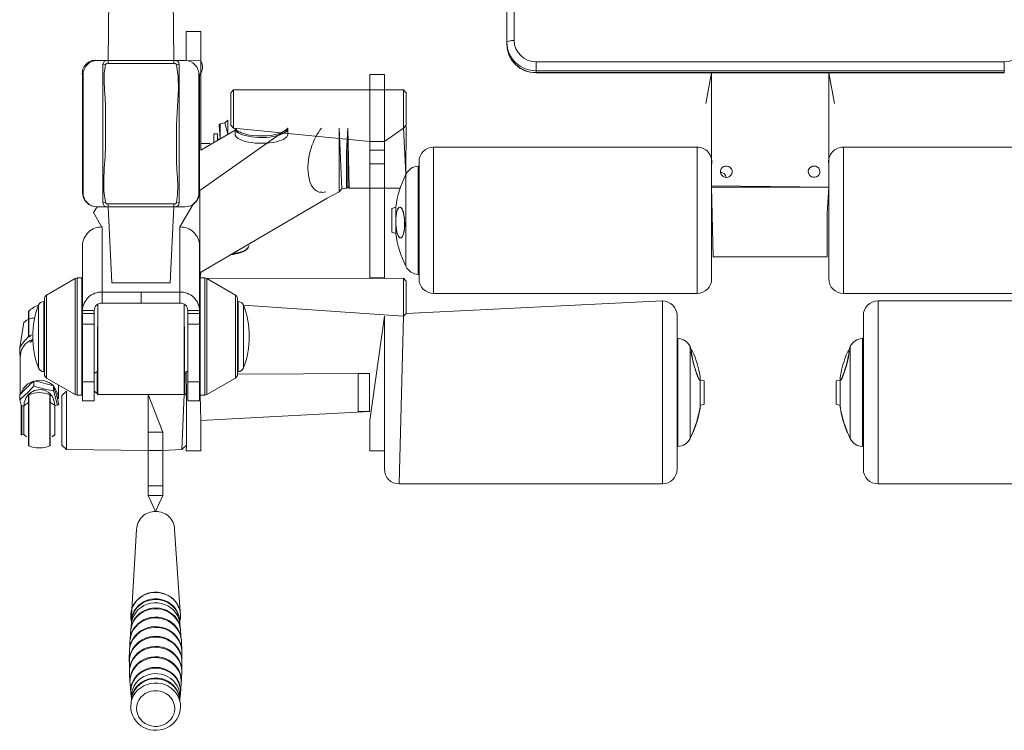
# Model space of a CAD drawing. Units: millimetres. Extents: x -2838 to 1780, y -2123 to 2314.
# Drawn here: x -1042 to -369, y -492 to -6 of the extents above; entities that cross this region are included whole.
import ezdxf

# ---------------------------------------------------------------- set-up
doc = ezdxf.new("R2010")
doc.units = ezdxf.units.MM

# ---------------------------------------------------------------- blocks, each defined once
blk = doc.blocks.new('KF812')
at = {"color": 7, "linetype": 'Continuous', "lineweight": 18}
for p, q in [((-703.97, 250.13), (-703.97, -20.33)), ((-708.97, -21.62), (-708.97, 248.84)), ((-981.47, -33.97), (-978.97, 168.47)), ((-936.47, -33.97), (-938.97, 168.47)), ((-918.05, -14.17), (-928.05, -14.17)), ((-928.05, -34.01), (-928.05, -14.17)), ((-918.05, -34.29), (-918.05, -14.17)), ((-708.97, -21.62), (-708.97, -22.91)), ((-984.6, -33.97), (-988.97, -33.97)), ((-985.05, -130.69), (-985.05, -37.25)), ((-985.03, -36.6), (-983.28, -36.97)), ((-982.07, -33.97), (-984.6, -33.97)), ((-982.07, -33.97), (-981.47, -33.97)), ((-981.47, -33.97), (-936.47, -33.97)), ((-981.47, -33.97), (-981.47, -35.97)), ((-936.47, -35.97), (-981.47, -35.97)), ((-936.47, -33.97), (-935.87, -33.97)), ((-936.47, -33.97), (-936.47, -35.97)), ((-930.34, -33.97), (-935.87, -33.97)), ((-932.91, -36.6), (-934.65, -36.97)), ((-932.89, -37.25), (-932.89, -130.69)), ((-928.97, -33.97), (-930.34, -33.97)), ((-918.05, -87.47), (-918.05, -34.29)), ((-688.97, -34.81), (-368.97, -34.81)), ((-688.97, -40.94), (-688.97, -34.81)), ((-368.97, -34.81), (-368.97, -40.94)), ((-998.97, -43.97), (-998.56, -43.97)), ((-998.97, -123.97), (-998.97, -43.97)), ((-998.56, -43.77), (-998.56, -43.97)), ((-998.56, -43.97), (-998.56, -123.97)), ((-919.37, -43.97), (-919.38, -43.77)), ((-919.37, -123.97), (-919.37, -43.97)), ((-919.37, -43.97), (-918.97, -43.97)), ((-918.97, -43.97), (-918.97, -123.97)), ((-792.65, -43.62), (-802.65, -43.62)), ((-802.65, -43.62), (-802.65, -89.43)), ((-792.65, -43.62), (-792.65, -89.43)), ((-368.97, -40.94), (-688.97, -40.94)), ((-688.97, -40.94), (-688.97, -42.23)), ((-688.97, -42.23), (-368.97, -42.23)), ((-688.97, -42.4), (-368.97, -42.4)), ((-572.97, -63.39), (-568.97, -42.4)), ((-568.97, -42.4), (-568.97, -104.54)), ((-488.97, -42.4), (-488.97, -104.54)), ((-484.97, -63.39), (-488.97, -42.4)), ((-368.97, -40.94), (-368.97, -42.23)), ((-895.65, -54.12), (-897.65, -56.12)), ((-897.65, -78.12), (-897.65, -56.12)), ((-792.65, -54.12), (-895.65, -54.12)), ((-895.65, -54.12), (-895.65, -80.12)), ((-779.65, -54.12), (-792.65, -54.12)), ((-777.65, -56.12), (-779.65, -54.12)), ((-779.65, -80.12), (-779.65, -54.12)), ((-777.65, -56.12), (-777.65, -78.12)), ((-572.97, -63.39), (-572.97, -63.39)), ((-484.97, -63.39), (-484.97, -63.39)), ((-918.87, -122.7), (-858.68, -80.51)), ((-904.85, -77.17), (-905.65, -77.97)), ((-904.85, -87.44), (-905.65, -77.97)), ((-901.65, -76.67), (-904.85, -77.17)), ((-904.85, -77.17), (-904.85, -87.44)), ((-899.65, -74.67), (-901.65, -76.67)), ((-899.65, -84.39), (-901.65, -76.67)), ((-899.65, -74.67), (-899.65, -74.67)), ((-899.65, -74.67), (-899.65, -84.39)), ((-897.65, -78.12), (-895.65, -80.12)), ((-895.65, -80.12), (-802.65, -89.43)), ((-894.65, -80.39), (-894.68, -80.51)), ((-894.68, -80.51), (-894.68, -84.46)), ((-858.73, -80.34), (-858.75, -80.12)), ((-858.68, -84.46), (-858.68, -80.51)), ((-823.65, -123.67), (-823.65, -80.12)), ((-823.65, -80.12), (-821.65, -121.67)), ((-818.45, -96.36), (-817.65, -80.12)), ((-817.65, -80.12), (-817.65, -96.46)), ((-816.65, -121.17), (-817.65, -80.12)), ((-792.65, -89.43), (-779.65, -80.12)), ((-779.65, -80.12), (-777.65, -78.12)), ((-777.93, -111.73), (-779.65, -80.12)), ((-777.65, -79.17), (-777.93, -111.73)), ((-777.65, -79.17), (-777.65, -79.17)), ((-918.05, -95.17), (-894.68, -81.48)), ((-918.05, -95.17), (-918.05, -87.47)), ((-906.65, -84.17), (-909.15, -84.17)), ((-909.15, -84.17), (-909.15, -89.95)), ((-906.65, -84.17), (-906.65, -88.49)), ((-904.85, -87.44), (-906.65, -87.67)), ((-917.59, -90.67), (-917.59, -90.67)), ((-917.59, -90.67), (-911.65, -90.67)), ((-911.65, -90.67), (-911.65, -90.67)), ((-792.65, -89.43), (-802.65, -89.43)), ((-802.65, -89.43), (-802.65, -95.22)), ((-792.65, -89.43), (-792.65, -95.22)), ((-578.97, -93.17), (-758.97, -93.17)), ((-298.97, -93.17), (-478.97, -93.17)), ((-818.45, -121.17), (-818.45, -96.36)), ((-817.65, -96.46), (-817.65, -120.37)), ((-792.65, -95.22), (-802.65, -95.22)), ((-802.65, -95.22), (-802.65, -104.6)), ((-792.65, -95.22), (-792.65, -104.6)), ((-792.65, -104.6), (-802.65, -104.6)), ((-802.65, -104.6), (-802.65, -182.46)), ((-792.65, -104.6), (-792.65, -182.46)), ((-768.97, -109.29), (-768.97, -103.17)), ((-568.97, -104.54), (-568.97, -109.29)), ((-488.97, -183.17), (-488.97, -104.54)), ((-768.97, -183.17), (-768.97, -109.29)), ((-568.97, -109.29), (-568.97, -183.17)), ((-818.45, -121.17), (-817.65, -120.37)), ((-817.65, -120.37), (-816.65, -121.17)), ((-488.97, -120.62), (-568.97, -119.64)), ((-565.97, -120.62), (-568.97, -120.62)), ((-568.97, -120.62), (-567.97, -168.17)), ((-491.97, -120.42), (-565.97, -120.42)), ((-565.97, -120.42), (-565.97, -120.62)), ((-491.97, -120.62), (-491.97, -120.42)), ((-488.97, -120.62), (-491.97, -120.62)), ((-489.97, -138.19), (-488.97, -120.62)), ((-998.97, -123.97), (-998.56, -123.97)), ((-998.56, -123.97), (-998.56, -124.16)), ((-919.38, -124.16), (-919.37, -123.97)), ((-919.37, -123.97), (-918.97, -123.97)), ((-918.97, -122.75), (-918.87, -122.7)), ((-918.87, -179.16), (-918.87, -122.7)), ((-831.65, -128.08), (-823.65, -123.67)), ((-823.65, -123.67), (-821.65, -121.67)), ((-821.65, -121.67), (-818.45, -121.17)), ((-816.65, -121.17), (-802.65, -121.17)), ((-802.65, -121.17), (-781.83, -121.17)), ((-988.97, -133.97), (-987.6, -133.97)), ((-987.6, -133.97), (-982.07, -133.97)), ((-987.6, -133.97), (-987.6, -133.97)), ((-983.28, -130.97), (-985.03, -131.33)), ((-981.47, -133.97), (-982.07, -133.97)), ((-981.47, -131.97), (-981.47, -133.97)), ((-981.47, -131.97), (-936.47, -131.97)), ((-936.47, -133.97), (-981.47, -133.97)), ((-978.97, -185.85), (-981.47, -133.97)), ((-938.97, -185.85), (-936.47, -133.97)), ((-936.47, -131.97), (-936.47, -133.97)), ((-935.87, -133.97), (-936.47, -133.97)), ((-935.87, -133.97), (-933.33, -133.97)), ((-934.65, -130.97), (-932.91, -131.33)), ((-933.33, -133.97), (-928.97, -133.97)), ((-918.87, -179.16), (-831.65, -128.08)), ((-831.65, -128.08), (-831.65, -128.08)), ((-784.89, -134.17), (-787.47, -135.17)), ((-784.89, -134.17), (-784.89, -152.17)), ((-781.94, -134.22), (-782.09, -134.22)), ((-787.47, -151.17), (-787.47, -135.17)), ((-489.97, -168.17), (-489.97, -138.19)), ((-985.47, -192.19), (-985.47, -147.73)), ((-985.47, -147.73), (-985.47, -147.73)), ((-932.47, -147.73), (-932.47, -147.73)), ((-932.47, -147.73), (-932.47, -192.19)), ((-787.47, -151.17), (-784.89, -152.17)), ((-998.97, -204.88), (-998.97, -160.42)), ((-918.97, -160.42), (-918.97, -204.88)), ((-885.24, -160.44), (-885.27, -160.37)), ((-781.45, -155.21), (-781.45, -155.21)), ((-567.97, -168.17), (-567.97, -168.17)), ((-567.97, -168.17), (-489.97, -168.17)), ((-489.97, -168.17), (-489.97, -168.17)), ((-918.87, -179.16), (-918.87, -179.16)), ((-918.47, -182.59), (-918.05, -178.68)), ((-1004.01, -182.99), (-1023.47, -194.22)), ((-999.47, -182.59), (-1002.51, -182.59)), ((-999.47, -182.59), (-999.47, -182.59)), ((-999.47, -182.59), (-999.47, -262.59)), ((-938.97, -185.85), (-978.97, -185.85)), ((-918.47, -182.59), (-918.97, -182.78)), ((-918.47, -182.59), (-918.97, -182.78)), ((-915.42, -182.59), (-918.47, -182.59)), ((-918.47, -262.59), (-918.47, -182.59)), ((-779.65, -182.78), (-913.92, -182.99)), ((-894.47, -194.22), (-913.92, -182.99)), ((-792.65, -182.46), (-802.65, -182.46)), ((-802.65, -182.46), (-802.65, -182.46)), ((-792.65, -182.46), (-792.65, -182.46)), ((-777.65, -184.78), (-779.65, -182.78)), ((-779.65, -208.78), (-779.65, -182.78)), ((-777.65, -184.78), (-777.65, -206.78)), ((-958.97, -192.19), (-985.47, -192.19)), ((-985.47, -192.19), (-985.47, -199.71)), ((-958.97, -192.19), (-958.97, -192.19)), ((-958.97, -192.19), (-932.47, -192.19)), ((-958.97, -192.19), (-958.97, -199.71)), ((-932.47, -199.71), (-932.47, -192.19)), ((-758.97, -193.17), (-578.97, -193.17)), ((-478.97, -193.17), (-298.97, -193.17)), ((-1025.28, -198.59), (-1025.28, -198.59)), ((-1024.97, -196.82), (-1024.97, -248.35)), ((-988.97, -261.59), (-988.47, -200.55)), ((-988.47, -200.55), (-988.47, -262.09)), ((-958.97, -199.71), (-985.47, -199.71)), ((-958.97, -199.71), (-932.47, -199.71)), ((-929.47, -262.09), (-929.47, -200.55)), ((-929.47, -200.55), (-928.97, -261.59)), ((-892.97, -248.35), (-892.97, -196.82)), ((-892.65, -198.59), (-892.65, -198.59)), ((-888.92, -201.16), (-779.65, -208.78)), ((-602.65, -198.28), (-777.65, -206.78)), ((-275.29, -198.28), (-455.29, -198.28)), ((-1035.97, -210.94), (-1035.97, -205.65)), ((-990.97, -204.88), (-998.97, -204.88)), ((-998.97, -204.88), (-998.97, -206.87)), ((-998.97, -206.87), (-990.97, -206.87)), ((-998.97, -214.1), (-998.97, -206.87)), ((-990.97, -204.88), (-990.97, -206.87)), ((-990.97, -206.87), (-990.97, -214.1)), ((-918.97, -204.88), (-926.97, -204.88)), ((-926.97, -204.88), (-926.97, -206.87)), ((-926.97, -206.87), (-918.97, -206.87)), ((-926.97, -214.1), (-926.97, -206.87)), ((-918.97, -204.88), (-918.97, -206.87)), ((-918.97, -206.87), (-918.97, -214.1)), ((-779.65, -208.78), (-777.65, -206.78)), ((-592.65, -208.28), (-592.65, -313.28)), ((-465.29, -313.28), (-465.29, -208.28)), ((-1038.97, -212.67), (-1041.88, -230)), ((-1038.97, -212.67), (-1038.97, -212.67)), ((-1035.97, -223.06), (-1035.97, -210.94)), ((-1035.66, -210.62), (-1035.66, -222.32)), ((-990.97, -214.1), (-998.97, -214.1)), ((-998.97, -214.1), (-998.97, -253.54)), ((-990.97, -214.1), (-990.97, -253.54)), ((-918.97, -214.1), (-926.97, -214.1)), ((-926.97, -253.54), (-926.97, -214.1)), ((-918.97, -253.54), (-918.97, -214.1)), ((-792.65, -208.78), (-802.65, -280)), ((-792.65, -208.78), (-792.65, -250.19)), ((-1035.97, -223.06), (-1035.97, -223.06)), ((-1032.77, -224.51), (-1034.7, -226.57)), ((-1041.88, -233.34), (-1041.88, -230)), ((-1041.88, -232.67), (-1041.88, -232.67)), ((-1041.88, -232.67), (-1041.88, -233.34)), ((-1041.88, -233.34), (-1041.47, -237.38)), ((-582.73, -232.2), (-582.73, -232.2)), ((-475.2, -232.2), (-475.3, -232.17)), ((-1041.47, -237.38), (-1041.47, -262.03)), ((-1025.28, -246.59), (-1025.28, -246.59)), ((-990.97, -247.78), (-988.97, -246.59)), ((-988.97, -246.59), (-990.97, -247.78)), ((-928.05, -247.78), (-928.97, -247.78)), ((-928.05, -246.59), (-926.97, -246.59)), ((-927.97, -262.81), (-928.05, -246.59)), ((-802.78, -247.78), (-892.97, -248.35)), ((-892.65, -246.59), (-892.65, -246.59)), ((-802.78, -247.78), (-810.65, -247.78)), ((-810.65, -247.78), (-810.65, -258.43)), ((-802.78, -273.78), (-802.78, -247.78)), ((-1032.17, -252.99), (-1032.17, -256.34)), ((-1023.47, -250.95), (-1004.01, -262.18)), ((-1015.47, -265.1), (-1015.47, -255.57)), ((-998.97, -253.54), (-990.97, -253.54)), ((-998.97, -253.54), (-998.97, -266.59)), ((-990.97, -253.54), (-990.97, -266.59)), ((-926.97, -253.54), (-918.97, -253.54)), ((-926.97, -266.59), (-926.97, -253.54)), ((-918.97, -266.59), (-918.97, -253.54)), ((-913.92, -262.18), (-894.47, -250.95)), ((-792.65, -250.19), (-792.65, -313.28)), ((-577.03, -252.39), (-576.91, -252.37)), ((-574.15, -252.78), (-576.91, -252.37)), ((-576.72, -269.78), (-576.72, -251.78)), ((-574.15, -252.78), (-574.15, -268.78)), ((-480.91, -252.41), (-483.79, -252.78)), ((-483.79, -268.78), (-483.79, -252.78)), ((-481.21, -251.78), (-481.21, -269.78)), ((-480.91, -252.41), (-480.91, -252.41)), ((-1018.75, -256.32), (-1018.75, -259.67)), ((-1009.97, -259.81), (-1012.97, -262.81)), ((-1009.97, -259.81), (-1009.97, -259.81)), ((-1009.97, -299.81), (-1009.97, -259.81)), ((-988.97, -261.59), (-990.97, -259.81)), ((-988.97, -261.59), (-988.47, -262.09)), ((-988.47, -262.09), (-929.47, -262.09)), ((-953.97, -262.09), (-953.97, -287.88)), ((-953.97, -262.09), (-943.97, -287.88)), ((-930.97, -299.81), (-929.47, -262.09)), ((-929.47, -262.09), (-928.97, -261.59)), ((-927.97, -262.81), (-928.97, -261.59)), ((-810.65, -258.43), (-810.65, -273.78)), ((-1041.88, -262.47), (-1041.88, -265.82)), ((-1036.08, -267.75), (-1035.97, -266.9)), ((-1035.97, -296.82), (-1035.97, -262.79)), ((-1020.97, -262.79), (-1020.97, -296.82)), ((-1015.05, -269.13), (-1017.97, -269.81)), ((-1015.05, -269.13), (-1015.05, -269.13)), ((-1012.97, -296.81), (-1012.97, -262.81)), ((-1002.51, -262.59), (-999.47, -262.59)), ((-999.47, -262.59), (-999.47, -262.59)), ((-998.97, -266.59), (-990.97, -266.59)), ((-927.97, -296.81), (-927.97, -262.81)), ((-926.97, -266.59), (-918.97, -266.59)), ((-918.47, -262.59), (-918.47, -262.59)), ((-918.47, -262.59), (-915.42, -262.59)), ((-918.05, -280), (-918.47, -262.59)), ((-576.72, -269.78), (-574.15, -268.78)), ((-483.79, -268.78), (-481.21, -269.78)), ((-1040.47, -269.81), (-1040.97, -269.81)), ((-1040.97, -289.81), (-1040.97, -269.81)), ((-1038.97, -270.16), (-1040.47, -269.81)), ((-1040.47, -289.81), (-1040.47, -269.81)), ((-1038.97, -270.16), (-1038.97, -275.41)), ((-1038.97, -275.41), (-1038.97, -289.46)), ((-1017.97, -289.81), (-1017.97, -269.81)), ((-918.05, -280), (-802.78, -273.78)), ((-810.65, -273.78), (-802.78, -273.78)), ((-918.05, -300.78), (-918.05, -280)), ((-802.65, -280), (-802.65, -280)), ((-802.65, -280), (-802.65, -300.78)), ((-943.97, -287.88), (-953.97, -287.88)), ((-953.97, -287.88), (-953.97, -300.51)), ((-943.97, -287.88), (-943.97, -300.51)), ((-1040.97, -289.81), (-1040.47, -289.81)), ((-1040.47, -289.81), (-1038.97, -289.46)), ((-1017.97, -289.81), (-1017.97, -289.81)), ((-1012.97, -296.81), (-1009.97, -299.81)), ((-1009.97, -299.81), (-953.97, -300.51)), ((-943.97, -300.51), (-953.97, -300.51)), ((-953.97, -300.51), (-953.97, -324.69)), ((-943.97, -300.51), (-930.97, -299.81)), ((-943.97, -300.51), (-943.97, -324.69)), ((-930.97, -299.81), (-927.97, -296.81)), ((-928.05, -300.78), (-927.97, -296.81)), ((-928.05, -300.78), (-918.05, -300.78)), ((-802.65, -300.78), (-792.65, -300.78)), ((-943.97, -324.69), (-953.97, -324.69)), ((-953.97, -324.69), (-953.97, -331.26)), ((-943.97, -324.69), (-943.97, -331.26)), ((-782.65, -323.28), (-602.65, -323.28)), ((-455.29, -323.28), (-275.29, -323.28)), ((-943.97, -331.26), (-953.97, -331.26)), ((-953.97, -331.26), (-948.97, -342.15)), ((-943.97, -331.26), (-948.97, -342.15)), ((-961.97, -354.38), (-965.59, -416.81)), ((-932.21, -410.73), (-935.97, -354.38)), ((-965.51, -418.52), (-965.9, -422.68)), ((-932.42, -418.52), (-932.46, -417.91)), ((-931.08, -437.42), (-931.41, -430.46)), ((-966.83, -452.23), (-966.5, -458.89)), ((-966.46, -459.47), (-965.91, -466.1)), ((-932.7, -468.8), (-932.45, -471)), ((-932.42, -470.26), (-932.09, -466.67)), ((-932.35, -471.94), (-932.39, -471.78)), ((-932.35, -471.94), (-932.21, -472.63))]:
    blk.add_line(p, q, dxfattribs=at)
at = {"color": 8, "linetype": 'Continuous', "lineweight": 18}
for p, q in [((-928.05, -34.01), (-918.05, -34.29)), ((-688.97, -42.23), (-688.97, -42.4)), ((-368.97, -42.23), (-368.97, -42.4)), ((-918.05, -87.47), (-918.05, -87.47)), ((-758.97, -93.17), (-758.97, -100.82)), ((-578.97, -100.82), (-578.97, -93.17)), ((-478.97, -93.17), (-478.97, -193.17)), ((-758.97, -100.82), (-758.97, -193.17)), ((-578.97, -193.17), (-578.97, -100.82)), ((-769.49, -180.16), (-769.49, -106.19)), ((-777.93, -111.73), (-777.93, -174.62)), ((-918.87, -122.7), (-918.97, -122.75)), ((-784.89, -134.1), (-784.89, -152.24)), ((-1004.01, -182.99), (-1004.01, -262.18)), ((-1002.51, -182.59), (-1002.51, -262.59)), ((-915.42, -262.59), (-915.42, -182.59)), ((-913.92, -262.18), (-913.92, -182.99)), ((-1023.47, -194.22), (-1023.47, -250.95)), ((-894.47, -250.95), (-894.47, -194.22)), ((-1029.02, -222.59), (-1029.02, -201.16)), ((-1025.28, -198.59), (-1025.28, -222.59)), ((-892.65, -246.59), (-892.65, -198.59)), ((-888.92, -201.16), (-888.92, -244.01)), ((-602.65, -323.28), (-602.65, -198.28)), ((-455.29, -198.28), (-455.29, -323.28)), ((-1035.66, -205.19), (-1035.66, -210.62)), ((-779.65, -208.78), (-782.65, -323.28)), ((-1029.02, -244.01), (-1029.02, -222.59)), ((-1025.28, -222.59), (-1025.28, -246.59)), ((-592.12, -223.79), (-592.12, -273.98)), ((-465.81, -297.76), (-465.81, -223.79)), ((-583.69, -272), (-583.69, -229.33)), ((-474.25, -229.33), (-474.25, -292.22)), ((-576.73, -264.02), (-576.73, -251.71)), ((-481.21, -251.71), (-481.21, -269.85)), ((-1035.66, -262.33), (-1035.66, -297.29)), ((-1021.28, -297.29), (-1021.28, -262.33)), ((-576.73, -269.85), (-576.73, -264.02)), ((-592.12, -273.98), (-592.12, -297.76)), ((-583.69, -292.22), (-583.69, -272)), ((-918.05, -280), (-918.05, -280)), ((-932.58, -417.55), (-932.42, -418.52))]:
    blk.add_line(p, q, dxfattribs=at)
at = {"color": 7, "linetype": 'Continuous', "lineweight": 18, "flags": 128}
for points in [[(-708.97, -21.62), (-708.87, -21.37), (-708.59, -21.12), (-708.13, -20.9), (-707.5, -20.7), (-706.75, -20.54), (-705.88, -20.42), (-704.94, -20.35), (-703.97, -20.33)], [(-985.05, -37.25), (-985.05, -37.25), (-985.03, -36.6)], [(-983.28, -36.97), (-984.04, -42.57), (-984.14, -48.23), (-983.87, -53.94), (-983.5, -59.66), (-983.32, -65.35), (-983.32, -70.67), (-983.32, -91.93), (-983.57, -99.77), (-984.08, -107.63), (-984.45, -115.47), (-984.32, -123.27), (-983.28, -130.97)], [(-934.65, -130.97), (-933.92, -125.45), (-933.82, -119.87), (-934.08, -114.25), (-934.44, -108.62), (-934.62, -103.02), (-934.62, -97.94), (-934.62, -77.66), (-934.36, -69.49), (-933.83, -61.3), (-933.44, -53.12), (-933.58, -45), (-934.65, -36.97)], [(-932.91, -36.6), (-932.89, -37.25), (-932.89, -37.25)], [(-894.65, -80.12), (-894.66, -80.15), (-894.65, -80.39)], [(-858.68, -80.51), (-858.68, -80.49), (-858.73, -80.34)], [(-894.68, -84.46), (-894.63, -84.91), (-894.27, -85.75), (-893.57, -86.57), (-892.54, -87.34), (-891.2, -88.06), (-889.58, -88.71), (-887.71, -89.27), (-885.62, -89.75), (-883.36, -90.12), (-880.97, -90.38), (-878.49, -90.52), (-875.98, -90.55), (-873.49, -90.45), (-871.05, -90.25), (-868.73, -89.92), (-866.56, -89.5), (-864.58, -88.97), (-862.85, -88.36), (-861.38, -87.67), (-860.21, -86.92), (-859.36, -86.12), (-858.85, -85.29), (-858.68, -84.46)], [(-890.97, -83), (-890.33, -83.3), (-888.7, -83.92), (-886.83, -84.46), (-884.75, -84.9), (-882.5, -85.23), (-880.14, -85.46), (-877.71, -85.56), (-875.25, -85.55), (-872.83, -85.43), (-870.48, -85.18), (-868.26, -84.83), (-866.21, -84.37), (-864.38, -83.82), (-862.79, -83.19), (-861.55, -82.52)], [(-558.97, -113.85), (-557.79, -113.68), (-556.71, -113.18), (-555.84, -112.39), (-555.24, -111.4), (-554.98, -110.27), (-555.07, -109.13), (-555.5, -108.05), (-556.25, -107.15), (-557.23, -106.5), (-558.37, -106.17), (-559.56, -106.17), (-560.7, -106.5), (-561.69, -107.15), (-562.43, -108.05), (-562.87, -109.13), (-562.96, -110.27), (-562.69, -111.4), (-562.1, -112.39), (-561.22, -113.18), (-560.15, -113.68), (-558.97, -113.85)], [(-498.97, -106.12), (-500.15, -106.29), (-501.22, -106.79), (-502.1, -107.58), (-502.69, -108.57), (-502.96, -109.7), (-502.87, -110.85), (-502.43, -111.92), (-501.69, -112.82), (-500.7, -113.47), (-499.56, -113.81), (-498.37, -113.81), (-497.23, -113.47), (-496.25, -112.82), (-495.5, -111.92), (-495.07, -110.85), (-494.98, -109.7), (-495.24, -108.57), (-495.84, -107.58), (-496.71, -106.79), (-497.79, -106.29), (-498.97, -106.12)], [(-988.97, -133.97), (-991.42, -137.76), (-985.77, -147.78)], [(-985.03, -131.33), (-985.05, -130.69), (-985.05, -130.69)], [(-932.89, -130.69), (-932.89, -130.69), (-932.91, -131.33)], [(-932.47, -147.73), (-927.38, -139.29), (-923.37, -132.2)], [(-784.89, -143.94), (-784.83, -145.87), (-784.68, -147.77), (-784.43, -149.56), (-784.09, -151.19), (-783.68, -152.6), (-783.2, -153.74), (-782.67, -154.57), (-782.12, -155.07), (-781.56, -155.22), (-781.01, -155), (-780.48, -154.44), (-780.01, -153.55), (-779.59, -152.35), (-779.25, -150.9), (-779, -149.23), (-778.85, -147.41), (-778.8, -145.5), (-778.85, -143.57), (-779, -141.67), (-779.25, -139.88), (-779.59, -138.25), (-780.01, -136.84), (-780.48, -135.7), (-781.01, -134.87), (-781.56, -134.37), (-782.12, -134.22), (-782.67, -134.44), (-783.2, -135), (-783.68, -135.89), (-784.09, -137.09), (-784.43, -138.54), (-784.68, -140.21), (-784.83, -142.03), (-784.89, -143.94)], [(-779.66, -137.57), (-780.5, -135.43), (-781.48, -134.33), (-781.94, -134.22)], [(-781.45, -155.21), (-781.22, -155.18), (-780.26, -154.29), (-779.47, -152.33), (-778.94, -149.5), (-778.71, -146.14), (-778.81, -142.62), (-779.24, -139.33), (-779.66, -137.57)], [(-891.22, -165.35), (-889.33, -164.73), (-887.93, -164.03), (-886.78, -163.23), (-885.92, -162.34), (-885.44, -161.48), (-885.24, -160.61), (-885.27, -160.37)], [(-582.73, -232.2), (-582.82, -232.27), (-582.9, -233.25), (-582.66, -235.25), (-582.1, -238.04), (-581.3, -241.32), (-580.34, -244.71), (-579.33, -247.83), (-578.37, -250.32), (-577.57, -251.91), (-577.03, -252.41), (-577.03, -252.39)], [(-576.73, -251.66), (-576.78, -252.19), (-576.94, -252.38), (-577.19, -252.23), (-577.52, -251.73), (-577.94, -250.92), (-578.42, -249.81), (-578.94, -248.44), (-579.49, -246.87), (-580.05, -245.14), (-580.61, -243.31), (-581.13, -241.44), (-581.61, -239.6), (-582.02, -237.86), (-582.36, -236.26), (-582.61, -234.87), (-582.77, -233.73), (-582.82, -232.88), (-582.77, -232.36), (-582.61, -232.16), (-582.36, -232.32), (-582.02, -232.81), (-581.61, -233.62), (-581.13, -234.73), (-580.98, -235.11)], [(-476.95, -235.11), (-476.81, -234.73), (-476.33, -233.62), (-475.91, -232.81), (-475.57, -232.32), (-475.32, -232.16), (-475.17, -232.36), (-475.12, -232.88), (-475.17, -233.73), (-475.32, -234.87), (-475.57, -236.26), (-475.91, -237.86), (-476.33, -239.6), (-476.81, -241.44), (-477.33, -243.31), (-477.88, -245.14), (-478.44, -246.87), (-479, -248.44), (-479.52, -249.81), (-480, -250.92), (-480.41, -251.73), (-480.75, -252.23), (-481, -252.38), (-481.15, -252.19), (-481.21, -251.66), (-481.21, -251.66)], [(-480.09, -251.43), (-479.63, -250.46), (-479.12, -249.22), (-478.12, -246.39), (-477.12, -243.09), (-476.22, -239.71), (-475.53, -236.62), (-475.12, -234.17), (-475.03, -232.64), (-475.2, -232.2)], [(-480.91, -252.41), (-480.46, -252.05), (-480.09, -251.43)], [(-1041.88, -265.82), (-1040.91, -269.4), (-1040.97, -269.81)], [(-1020.86, -267.75), (-1020.93, -266.99), (-1020.67, -267.87)], [(-576.73, -269.85), (-576.78, -270.75), (-576.94, -271.89), (-577.19, -273.28), (-577.52, -274.87), (-577.94, -276.62), (-578.42, -278.46), (-578.94, -280.32), (-579.49, -282.15), (-580.05, -283.88), (-580.61, -285.46), (-581.13, -286.82), (-581.61, -287.93), (-582.02, -288.75), (-582.2, -289.03)], [(-476.68, -286.79), (-475.91, -288.75), (-476.33, -287.93), (-476.81, -286.82), (-477.33, -285.46), (-477.88, -283.88), (-478.44, -282.15), (-479, -280.32), (-479.52, -278.46), (-480, -276.62), (-480.41, -274.87), (-480.75, -273.28), (-481, -271.89), (-481.15, -270.75), (-481.21, -269.9)], [(-1038.97, -289.46), (-1037.23, -291.06), (-1038.97, -289.46)], [(-1017.97, -289.81), (-1019.7, -291.06), (-1017.97, -289.46)], [(-932.21, -410.73), (-932.49, -409.38), (-933.22, -407.29), (-934.23, -405.32), (-935.52, -403.49), (-937.06, -401.85), (-938.82, -400.42), (-940.77, -399.23), (-942.87, -398.3), (-945.09, -397.65), (-947.38, -397.3), (-949.71, -397.24), (-952.02, -397.49), (-954.27, -398.03), (-956.43, -398.87), (-958.45, -399.97), (-960.29, -401.33), (-961.92, -402.91), (-963.3, -404.68), (-964.42, -406.62), (-965.24, -408.69), (-965.76, -410.84), (-965.97, -413.03), (-965.86, -415.23), (-965.53, -416.93)], [(-965.49, -417.77), (-965.46, -416.58), (-965.16, -414.33), (-964.53, -412.14), (-963.56, -410.07), (-962.28, -408.15), (-960.71, -406.42), (-958.9, -404.93), (-956.87, -403.7), (-954.68, -402.76), (-952.36, -402.13), (-949.98, -401.83), (-947.57, -401.86), (-945.19, -402.21), (-942.89, -402.89), (-940.72, -403.88), (-938.72, -405.15), (-936.95, -406.69), (-935.43, -408.45), (-934.2, -410.4), (-933.28, -412.5), (-932.7, -414.7)], [(-932.46, -417.91), (-932.55, -416.36), (-932.96, -414.13), (-933.71, -411.98), (-934.78, -409.95), (-936.16, -408.09), (-937.81, -406.44), (-939.7, -405.03), (-941.79, -403.9), (-944.03, -403.06), (-946.37, -402.54), (-948.77, -402.35), (-951.17, -402.49), (-953.53, -402.96), (-955.79, -403.74), (-957.91, -404.83), (-959.83, -406.19), (-961.52, -407.8), (-962.95, -409.63), (-964.08, -411.63), (-964.88, -413.77), (-965.35, -416), (-965.47, -417.92)], [(-931.97, -423.25), (-932.13, -421.92), (-932.73, -419.64), (-933.68, -417.47), (-934.95, -415.45), (-936.53, -413.63), (-938.36, -412.04), (-940.43, -410.72), (-942.67, -409.7), (-945.05, -408.99), (-947.52, -408.63), (-950.01, -408.6), (-952.48, -408.91), (-954.88, -409.56), (-957.15, -410.53), (-959.25, -411.8), (-961.13, -413.35), (-962.74, -415.13), (-964.07, -417.12), (-965.07, -419.27), (-965.73, -421.54), (-965.99, -423.25)], [(-965.9, -422.68), (-965.88, -422.16), (-965.4, -419.87), (-964.57, -417.66), (-963.4, -415.59), (-961.93, -413.7), (-960.18, -412.04), (-958.2, -410.63), (-956.01, -409.51), (-953.68, -408.7), (-951.25, -408.22), (-948.76, -408.08), (-946.29, -408.27), (-943.86, -408.81), (-941.55, -409.67), (-939.4, -410.84), (-937.45, -412.3), (-935.74, -414), (-934.32, -415.92), (-933.21, -418.01), (-932.44, -420.24), (-932.01, -422.54), (-931.98, -422.96)], [(-931.41, -430.46), (-931.62, -428.59), (-932.22, -426.3), (-933.16, -424.11), (-934.43, -422.07), (-935.99, -420.21), (-937.81, -418.59), (-939.87, -417.23), (-942.1, -416.15), (-944.48, -415.39), (-946.95, -414.95), (-949.46, -414.85), (-951.96, -415.08), (-954.4, -415.65), (-956.72, -416.53), (-958.9, -417.72), (-960.86, -419.19), (-962.59, -420.91), (-964.04, -422.84), (-965.18, -424.95), (-965.99, -427.18), (-966.46, -429.51), (-966.54, -430.46)], [(-966.47, -429.89), (-966.42, -428.97), (-965.96, -426.65), (-965.15, -424.42), (-964.01, -422.32), (-962.56, -420.39), (-960.84, -418.68), (-958.88, -417.21), (-956.71, -416.02), (-954.39, -415.14), (-951.95, -414.57), (-949.46, -414.34), (-946.95, -414.44), (-944.49, -414.88), (-942.12, -415.64), (-939.88, -416.71), (-937.84, -418.07), (-936.01, -419.69), (-934.46, -421.54), (-933.19, -423.58), (-932.25, -425.77), (-931.65, -428.06), (-931.41, -430.17)], [(-965.59, -416.81), (-965.49, -417.42), (-965.49, -417.77)], [(-932.7, -414.7), (-932.46, -416.95), (-932.46, -417.77)], [(-932.46, -417.77), (-932.38, -416.96), (-932.35, -416.83)], [(-931.32, -435.31), (-931.93, -432.97), (-932.89, -430.74), (-934.18, -428.66), (-935.77, -426.78), (-937.62, -425.13), (-939.71, -423.74), (-941.99, -422.65), (-944.4, -421.87), (-946.91, -421.42), (-949.47, -421.32), (-952.01, -421.56), (-954.49, -422.13), (-956.86, -423.04), (-959.07, -424.25), (-961.07, -425.74), (-962.82, -427.49), (-964.3, -429.45), (-965.46, -431.6), (-966.29, -433.87), (-966.76, -436.24), (-966.83, -437.71)], [(-966.82, -437.13), (-966.74, -435.7), (-966.27, -433.34), (-965.44, -431.06), (-964.28, -428.92), (-962.81, -426.96), (-961.06, -425.21), (-959.06, -423.72), (-956.85, -422.51), (-954.49, -421.61), (-952.01, -421.03), (-949.47, -420.79), (-946.92, -420.9), (-944.41, -421.34), (-941.99, -422.12), (-939.72, -423.21), (-937.63, -424.6), (-935.78, -426.25), (-934.19, -428.13), (-932.91, -430.21), (-931.95, -432.43), (-931.33, -434.77), (-931.08, -437.16), (-931.08, -437.42)], [(-965.99, -423.25), (-966.17, -425.24), (-966.47, -429.89)], [(-965.47, -417.92), (-965.48, -418.34), (-965.51, -418.52)], [(-931.98, -422.96), (-932.14, -421.21), (-932.47, -418.55)], [(-931.41, -430.17), (-931.44, -429.61), (-931.97, -423.25)], [(-966.54, -430.46), (-966.72, -433.68), (-966.82, -437.13)], [(-964.71, -436.17), (-963.64, -434.57), (-962.73, -433.47), (-960.58, -431.45), (-959.36, -430.56), (-958.11, -429.8), (-956.79, -429.13), (-955.38, -428.56), (-953.91, -428.1), (-952.46, -427.77), (-950.98, -427.55), (-949.45, -427.45), (-947.9, -427.48), (-946.42, -427.62), (-943.47, -428.26), (-942.02, -428.76), (-940.67, -429.36), (-938.1, -430.88), (-936.91, -431.81), (-935.85, -432.79), (-933.97, -435.03), (-933.17, -436.27), (-932.51, -437.53), (-931.96, -438.84), (-931.52, -440.23), (-931.2, -441.65), (-931.02, -443.04), (-931.03, -444.39)], [(-930.99, -444.97), (-931.04, -443.43), (-931.24, -441.99), (-931.56, -440.62), (-932, -439.27), (-932.58, -437.93), (-933.27, -436.63), (-934.06, -435.44), (-935.96, -433.22), (-937.08, -432.21), (-938.24, -431.33), (-940.81, -429.83), (-942.22, -429.22), (-943.62, -428.75), (-945.07, -428.39), (-946.58, -428.14), (-948.12, -428.01), (-949.61, -428), (-952.62, -428.34), (-954.12, -428.7), (-955.53, -429.16), (-958.25, -430.42), (-959.54, -431.22), (-960.71, -432.09), (-962.83, -434.13), (-963.77, -435.28), (-964.71, -436.71)], [(-966.83, -452.23), (-966.85, -451.62), (-966.74, -449.22), (-966.27, -446.86), (-965.44, -444.58), (-964.28, -442.44), (-962.81, -440.48), (-961.06, -438.73), (-959.06, -437.24), (-956.85, -436.03), (-954.49, -435.13), (-952.01, -434.55), (-949.47, -434.32), (-946.92, -434.42), (-944.41, -434.86), (-941.99, -435.64), (-939.72, -436.73), (-937.63, -438.12), (-935.78, -439.77), (-934.19, -441.65), (-932.91, -443.73), (-931.95, -445.96), (-931.34, -448.29), (-931.08, -450.68), (-931.1, -451.94)], [(-931.35, -448.83), (-931.96, -446.5), (-932.92, -444.28), (-934.21, -442.2), (-935.79, -440.32), (-937.64, -438.67), (-939.73, -437.29), (-942, -436.2), (-944.41, -435.42), (-946.92, -434.98), (-949.47, -434.87), (-952, -435.11), (-954.48, -435.69), (-956.84, -436.59), (-959.05, -437.8), (-961.05, -439.29), (-962.8, -441.03), (-964.27, -442.99), (-965.43, -445.13), (-966.25, -447.4), (-966.73, -449.76), (-966.84, -452.16), (-966.83, -452.23)], [(-931.07, -437.71), (-931.07, -437.7), (-931.32, -435.31)], [(-966.83, -437.71), (-966.96, -442.18), (-966.94, -444.39)], [(-966.5, -458.89), (-966.53, -458.37), (-966.42, -456.01), (-965.96, -453.69), (-965.15, -451.46), (-964.01, -449.36), (-962.56, -447.43), (-960.84, -445.72), (-958.88, -444.25), (-956.71, -443.06), (-954.39, -442.18), (-951.95, -441.61), (-949.46, -441.38), (-946.95, -441.48), (-944.49, -441.92), (-942.12, -442.68), (-939.88, -443.75), (-937.84, -445.11), (-936.01, -446.73), (-934.46, -448.58), (-933.19, -450.62), (-932.25, -452.81), (-931.65, -455.1), (-931.4, -457.45), (-931.45, -459.18)], [(-931.69, -455.65), (-932.29, -453.36), (-933.23, -451.18), (-934.49, -449.14), (-936.04, -447.3), (-937.86, -445.68), (-939.9, -444.32), (-942.13, -443.25), (-944.5, -442.49), (-946.96, -442.05), (-949.46, -441.95), (-951.95, -442.18), (-954.38, -442.75), (-956.69, -443.63), (-958.86, -444.82), (-960.82, -446.28), (-962.54, -447.99), (-963.98, -449.92), (-965.12, -452.01), (-965.93, -454.24), (-966.39, -456.56), (-966.5, -458.91), (-966.46, -459.47)], [(-931.03, -444.39), (-931.05, -438.09), (-931.07, -437.71)], [(-966.95, -444.97), (-966.88, -450.68), (-966.84, -451.65)], [(-965.88, -466.68), (-966, -465.06), (-965.88, -462.72), (-965.4, -460.43), (-964.57, -458.22), (-963.4, -456.15), (-961.93, -454.27), (-960.18, -452.6), (-958.2, -451.19), (-956.01, -450.07), (-953.68, -449.26), (-951.25, -448.78), (-948.76, -448.64), (-946.29, -448.84), (-943.86, -449.37), (-941.55, -450.23), (-939.4, -451.4), (-937.45, -452.86), (-935.74, -454.56), (-934.32, -456.48), (-933.21, -458.58), (-932.44, -460.8), (-932.01, -463.11), (-931.95, -465.45), (-932.03, -466.39)], [(-932.23, -462.49), (-932.83, -460.23), (-933.77, -458.07), (-935.04, -456.07), (-936.6, -454.25), (-938.43, -452.68), (-940.48, -451.37), (-942.71, -450.35), (-945.08, -449.65), (-947.53, -449.28), (-950, -449.26), (-952.46, -449.57), (-954.84, -450.21), (-957.1, -451.18), (-959.19, -452.44), (-961.05, -453.98), (-962.66, -455.75), (-963.98, -457.73), (-964.97, -459.87), (-965.63, -462.12), (-965.93, -464.43), (-965.88, -466.68)], [(-931.14, -452.23), (-931.1, -451.22), (-931.35, -448.83)], [(-931.1, -451.94), (-930.98, -446.59), (-930.99, -444.97)], [(-965.49, -471), (-965.46, -470.69), (-965.17, -468.43), (-964.53, -466.25), (-963.56, -464.17), (-962.28, -462.25), (-960.71, -460.52), (-958.9, -459.03), (-956.87, -457.8), (-954.68, -456.86), (-952.36, -456.24), (-949.98, -455.93), (-947.57, -455.96), (-945.19, -456.32), (-942.89, -457), (-940.72, -457.98), (-938.72, -459.26), (-936.95, -460.79), (-935.43, -462.55), (-934.2, -464.5), (-933.28, -466.6), (-932.7, -468.8)], [(-932.44, -471.14), (-932.51, -470.46), (-932.92, -468.23), (-933.68, -466.07), (-934.75, -464.04), (-936.13, -462.17), (-937.79, -460.52), (-939.68, -459.11), (-941.77, -457.97), (-944.02, -457.14), (-946.37, -456.62), (-948.77, -456.42), (-951.18, -456.56), (-953.54, -457.03), (-955.81, -457.82), (-957.92, -458.9), (-959.85, -460.27), (-961.55, -461.89), (-962.98, -463.72), (-964.1, -465.73), (-964.91, -467.87), (-965.38, -470.09), (-965.48, -471.16)], [(-931.5, -459.47), (-931.44, -457.99), (-931.69, -455.65)], [(-931.45, -459.18), (-931.22, -455.09), (-931.14, -452.23)], [(-932.09, -466.67), (-931.99, -464.82), (-932.23, -462.49)], [(-932.03, -466.39), (-931.77, -463.53), (-931.5, -459.47)], [(-965.88, -466.68), (-965.79, -467.56), (-965.47, -470.22)], [(-965.51, -470.24), (-965.49, -470.34), (-965.49, -471)], [(-936.15, -474.7), (-935.96, -476.71), (-936.12, -478.73), (-936.64, -480.69), (-937.49, -482.55), (-938.66, -484.25), (-940.1, -485.74), (-941.79, -486.99), (-943.68, -487.97), (-945.71, -488.63), (-947.82, -488.98), (-949.97, -488.99), (-952.09, -488.67), (-954.13, -488.02), (-956.03, -487.07), (-957.73, -485.83), (-959.19, -484.35), (-960.38, -482.66), (-961.25, -480.82), (-961.79, -478.86), (-961.98, -476.84), (-961.81, -474.83), (-961.3, -472.86), (-960.44, -471.01), (-959.28, -469.31), (-957.83, -467.81), (-956.14, -466.56), (-954.26, -465.59), (-952.23, -464.92), (-950.11, -464.58), (-947.96, -464.57), (-945.84, -464.89), (-943.8, -465.54), (-941.91, -466.49), (-940.21, -467.73), (-938.74, -469.21), (-937.56, -470.89), (-936.68, -472.74), (-936.15, -474.7)], [(-932.45, -471), (-932.47, -470.76), (-932.42, -470.26)], [(-965.67, -472.49), (-965.79, -472.99), (-965.98, -475.2), (-965.85, -477.41), (-965.41, -479.59), (-964.67, -481.68), (-963.64, -483.65), (-962.33, -485.48), (-960.78, -487.12), (-959.01, -488.54), (-957.05, -489.72), (-954.94, -490.64), (-952.72, -491.27), (-950.42, -491.61), (-948.09, -491.65), (-945.78, -491.38), (-943.53, -490.82), (-941.37, -489.96), (-939.36, -488.83), (-937.53, -487.45), (-935.91, -485.84), (-934.54, -484.04), (-933.44, -482.07), (-932.64, -479.99), (-932.14, -477.82), (-931.96, -475.61), (-932.09, -473.4), (-932.21, -472.63)], [(-965.67, -472.49), (-965.65, -472.23), (-965.59, -471.97)], [(-932.39, -471.78), (-932.4, -471.67), (-932.44, -471.14)]]:
    blk.add_lwpolyline(points, dxfattribs=at)
at = {"color": 8, "linetype": 'Continuous', "lineweight": 18, "flags": 128}
for points in [[(-894.68, -80.51), (-894.63, -80.96), (-894.27, -81.8), (-893.57, -82.62), (-892.54, -83.39), (-891.2, -84.11), (-889.58, -84.76), (-887.71, -85.32), (-885.62, -85.79), (-883.36, -86.16), (-880.97, -86.42), (-878.49, -86.57), (-875.98, -86.59), (-873.49, -86.5), (-871.05, -86.29), (-868.73, -85.97), (-866.56, -85.54), (-864.58, -85.02), (-862.85, -84.41), (-861.38, -83.72), (-860.21, -82.97), (-859.36, -82.17), (-858.85, -81.34), (-858.68, -80.51)], [(-885.24, -160.44), (-885.29, -160.88), (-885.65, -161.73), (-886.35, -162.54), (-887.38, -163.31), (-888.72, -164.03), (-890.34, -164.68), (-892.21, -165.25), (-894.3, -165.72), (-897.55, -166.68)], [(-965.59, -416.81), (-965.89, -415), (-965.95, -412.67), (-965.65, -410.35), (-964.99, -408.1), (-963.99, -405.96), (-962.67, -403.98), (-961.06, -402.2), (-959.2, -400.67), (-957.11, -399.4), (-954.85, -398.43), (-952.47, -397.79), (-950.01, -397.48), (-947.52, -397.5), (-945.07, -397.87), (-942.71, -398.57), (-940.47, -399.59), (-938.42, -400.9), (-936.59, -402.48), (-935.02, -404.29), (-933.76, -406.3), (-932.81, -408.46), (-932.21, -410.73), (-932.21, -410.73)], [(-965.51, -418.52), (-965.28, -417.18), (-964.64, -414.98), (-963.66, -412.89), (-962.38, -410.95), (-960.8, -409.21), (-958.97, -407.71), (-956.93, -406.47), (-954.72, -405.52), (-952.39, -404.89), (-949.98, -404.59), (-947.56, -404.61), (-945.16, -404.97), (-942.84, -405.66), (-940.66, -406.65), (-938.65, -407.94), (-936.86, -409.48), (-935.33, -411.25), (-934.09, -413.22), (-933.17, -415.33), (-932.58, -417.55)], [(-965.51, -470.24), (-965.52, -470.09), (-965.58, -467.8), (-965.28, -465.54), (-964.64, -463.33), (-963.66, -461.24), (-962.38, -459.3), (-960.8, -457.57), (-958.97, -456.06), (-956.93, -454.82), (-954.72, -453.88), (-952.39, -453.25), (-949.98, -452.94), (-947.56, -452.97), (-945.16, -453.33), (-942.84, -454.01), (-940.66, -455.01), (-938.65, -456.29), (-936.86, -457.84), (-935.33, -459.61), (-934.09, -461.57), (-933.17, -463.69), (-932.58, -465.9)], [(-965.59, -471.97), (-964.99, -469.98), (-963.99, -467.84), (-962.67, -465.86), (-961.06, -464.08), (-959.2, -462.55), (-957.11, -461.28), (-954.85, -460.31), (-952.47, -459.67), (-950.01, -459.36), (-947.52, -459.38), (-945.07, -459.75), (-942.71, -460.45), (-940.47, -461.47), (-938.42, -462.78), (-936.59, -464.36), (-935.02, -466.17), (-933.76, -468.18), (-932.81, -470.34), (-932.35, -471.94)], [(-932.58, -465.9), (-932.34, -468.18), (-932.42, -470.26)]]:
    blk.add_lwpolyline(points, dxfattribs=at)
at = {"color": 7, "linetype": 'Continuous', "lineweight": 18}
for centre, radius, start, end in [((-689.33, -21.31), 19.64, 180.9159, 271.07004), ((-689.22, -22.65), 19.75, 180.75302, 270.73008), ((-689.27, -22.53), 19.7, 181.10416, 270.88179), ((-689.22, -20.07), 14.75, 181.01019, 270.97576), ((-368.72, -20.07), 14.75, 269.02424, 358.98981), ((-990.37, -42.56), 8.71, 80.71104, 189.28896), ((-988.94, -43.59), 9.62, 90.14326, 181.10252), ((-982.08, -36.94), 2.97, 89.85384, 173.51891), ((-981.9, -37.33), 1.43, 72.23414, 165.43257), ((-936.06, -37.37), 1.47, 16.11109, 106.2562), ((-935.86, -36.94), 2.97, 6.47066, 90.11546), ((-928.99, -43.58), 9.62, 358.89209, 89.86214), ((-925.68, -38.45), 8.69, 320.56263, 28.59468), ((-758.97, -103.17), 10, 90, 180), ((-578.87, -103.17), 10, 352.16387, 90.53503), ((-479.06, -103.17), 10, 89.46497, 187.83613), ((-768.97, -116.17), 10, 93.01696, 153.60432), ((-769.47, -106.69), 0.5, 0, 93.01696), ((-498.94, -110.13), 4.01, 90.35266, 183.43486), ((-711.64, -144.63), 74, 153.60432, 171.82433), ((-562.94, -114.39), 4.01, 7.68085, 90.05848), ((-988.97, -123.97), 10, 180, 270), ((-988.95, -124.35), 9.62, 178.88563, 269.86859), ((-928.97, -123.97), 10, 270, 360), ((-928.99, -124.35), 9.61, 270.11489, 1.13089), ((-982.07, -130.99), 2.97, 186.54598, 270.09008), ((-981.88, -130.56), 1.47, 196.15653, 286.19581), ((-936.03, -130.61), 1.43, 252.12193, 345.52983), ((-935.86, -131), 2.97, 269.84334, 353.57965), ((-784.39, -134.17), 0.5, 171.82433, 180), ((-985.88, -160.82), 13.1, 88.20135, 178.23701), ((-932.06, -160.82), 13.1, 1.76299, 91.79865), ((-784.39, -152.17), 0.5, 180, 188.17567), ((-711.64, -141.72), 74, 188.17567, 206.39568), ((-901.14, -133.8), 33.07, 276.23579, 287.46523), ((-768.97, -170.17), 10, 206.39568, 266.98304), ((-769.47, -179.66), 0.5, 266.98304, 0), ((-1002.51, -185.59), 3, 90, 120), ((-915.42, -185.59), 3, 60, 90), ((-758.97, -183.17), 10, 180, 270), ((-578.97, -183.17), 10, 270, 0), ((-478.97, -183.17), 10, 180, 270), ((-1021.97, -196.82), 3, 120, 180), ((-985.88, -205.28), 13.1, 88.20135, 178.23701), ((-932.06, -205.28), 13.1, 1.76299, 91.79865), ((-895.97, -196.82), 3, 0, 60), ((-1022.74, -218.98), 18.9, 109.39935, 133.10792), ((-972.98, -222.59), 60, 159.07517, 200.92483), ((-1025.28, -202.59), 4, 90, 159.07517), ((-985.63, -205.05), 5.34, 88.27456, 178.16379), ((-932.31, -205.05), 5.34, 1.83621, 91.72544), ((-892.65, -202.59), 4, 20.92483, 90), ((-944.96, -222.59), 60, 339.07517, 20.92483), ((-602.65, -208.28), 10, 0, 90), ((-455.29, -208.28), 10, 90, 180), ((-1035.47, -205.65), 0.5, 112.36062, 180), ((-1029.04, -223.25), 14.26, 117.67105, 134.14551), ((-1035.6, -210.99), 0.372, 99.17038, 172.45424), ((-958.61, -291.2), 103.34, 138.20526, 143.68429), ((-1028.99, -236.44), 12.51, 107.58919, 184.30684), ((-1034.59, -223.22), 1.39, 140.24083, 172.00895), ((-592.15, -224.29), 0.5, 86.98304, 180), ((-592.65, -233.78), 10, 26.39568, 86.98304), ((-465.29, -233.78), 10, 93.01696, 153.60432), ((-465.79, -224.29), 0.5, 0, 93.01696), ((-653.38, -254.21), 74, 17.30914, 19.64703), ((-649.88, -262.11), 74, 10.19675, 21.40152), ((-408.06, -262.11), 74, 158.59848, 169.80325), ((-405.46, -256.61), 74, 158.37341, 160.71648), ((-1025.28, -242.59), 4, 200.92483, 270), ((-1021.97, -248.35), 3, 180, 240), ((-895.97, -248.35), 3, 300, 0), ((-892.65, -242.59), 4, 270, 339.07517), ((-962.29, -334.33), 107.23, 130.66385, 137.92026), ((-1028.74, -265.26), 12.74, 105.59785, 160.86784), ((-1045.44, -335.14), 83.21, 71.292, 80.81978), ((-1028.08, -265.88), 13.36, 45.69183, 105.08134), ((-594.68, -252.47), 17.97, 2.58976, 11.1103), ((-577.22, -251.78), 0.5, 360, 8.17567), ((-463.26, -252.47), 17.97, 168.8897, 177.41024), ((-480.71, -251.78), 0.5, 171.82433, 180), ((-1111.76, -184.48), 107.23, 310.66385, 317.92026), ((-1027.87, -269.97), 11.1, 78.43018, 180.9711), ((-1035.47, -262.79), 0.5, 112.36062, 180), ((-1028.47, -279.81), 18.9, 67.63938, 112.36062), ((-1005.69, -178.37), 82.34, 251.24157, 260.87021), ((-1028.85, -269.5), 10.89, 358.3577, 72.8594), ((-1021.47, -262.79), 0.5, 0, 67.63938), ((-1274.43, -337.12), 268.14, 14.6881, 17.5371), ((-775.93, -196.36), 250.94, 194.61237, 197.01844), ((-1027.58, -265.11), 12.11, 0.06421, 40.66856), ((-1002.51, -259.59), 3, 240, 270), ((-915.42, -259.59), 3, 270, 300), ((-1028.47, -279.81), 14.26, 122.2512, 137.41551), ((-1027.63, -280.3), 14.26, 47.36072, 61.65808), ((-661.93, -255.95), 86.37, 339.03867, 349.25749), ((-649.76, -258.79), 74, 337.72099, 349.28418), ((-649.96, -259.22), 74, 350.01555, 351.73779), ((-577.22, -269.78), 0.5, 351.82433, 0), ((-480.71, -269.78), 0.5, 180, 188.17567), ((-407.96, -259.33), 74, 188.17567, 190.00372), ((-407.85, -259.99), 74, 189.48199, 200.95199), ((-408.3, -259.36), 73.66, 190.02602, 201.8603), ((-649.98, -259.33), 74, 333.60432, 338.16921), ((-407.96, -259.33), 74, 201.78495, 206.39568), ((-592.65, -287.78), 10, 273.01696, 333.60432), ((-465.29, -287.78), 10, 206.39568, 266.98304), ((-1035.47, -296.82), 0.5, 180, 247.63938), ((-1028.47, -279.81), 18.9, 247.63938, 270), ((-1028.47, -279.81), 18.9, 270, 292.36062), ((-1021.47, -296.82), 0.5, 292.36062, 0), ((-592.15, -297.27), 0.5, 180, 273.01696), ((-465.79, -297.27), 0.5, 266.98304, 360), ((-782.65, -313.28), 10, 180, 270), ((-602.65, -313.28), 10, 270, 360), ((-455.29, -313.28), 10, 180, 270), ((-949.36, -354.75), 12.61, 88.22132, 178.30283), ((-948.58, -354.75), 12.61, 1.69717, 91.77868), ((-947.04, -413.46), 15.08, 347.07622, 10.43889), ((-952.16, -444.04), 14.81, 147.91806, 182.89838), ((-951.17, -444.83), 15.79, 149.04943, 180.5006), ((-968.14, -471.22), 2.66, 343.80057, 1.58042)]:
    blk.add_arc(centre, radius, start, end, dxfattribs=at)
at = {"color": 8, "linetype": 'Continuous', "lineweight": 18}
for centre, radius, start, end in [((-890.2, -78.23), 4.83, 203.03726, 260.87573), ((-862.71, -78.33), 4.35, 285.51831, 335.80023), ((-1028.64, -235.53), 25.88, 96.56731, 105.72574)]:
    blk.add_arc(centre, radius, start, end, dxfattribs=at)
at = {"color": 7, "linetype": 'Continuous', "lineweight": 18}
for centre, major_axis, ratio, start_param, end_param in [((-830.49, -99.17), (6.72, 24.76), 0.51602, 0.843115, 3.481005), ((-833.38, -99.17), (6.72, 24.76), 0.51602, 3.38713, 3.481005), ((-1035.47, -223.06), (0, 0.554), 0.902905, 1.49832, 1.570796)]:
    blk.add_ellipse(centre, major_axis=major_axis, ratio=ratio, start_param=start_param, end_param=end_param, dxfattribs=at)
at = {"color": 8, "linetype": 'Continuous', "lineweight": 18}
for centre, major_axis, ratio, start_param, end_param in [((-1028.47, -241.49), (0, 20.72), 0.912018, 0.271152, 0.390266), ((-1028.47, -241.63), (0, 20.38), 0.902905, 0.320919, 0.419756)]:
    blk.add_ellipse(centre, major_axis=major_axis, ratio=ratio, start_param=start_param, end_param=end_param, dxfattribs=at)

msp = doc.modelspace()

# ---------------------------------------------------------------- block references
msp.add_blockref('KF812', (0, 0))

doc.saveas('drawing.dxf')
